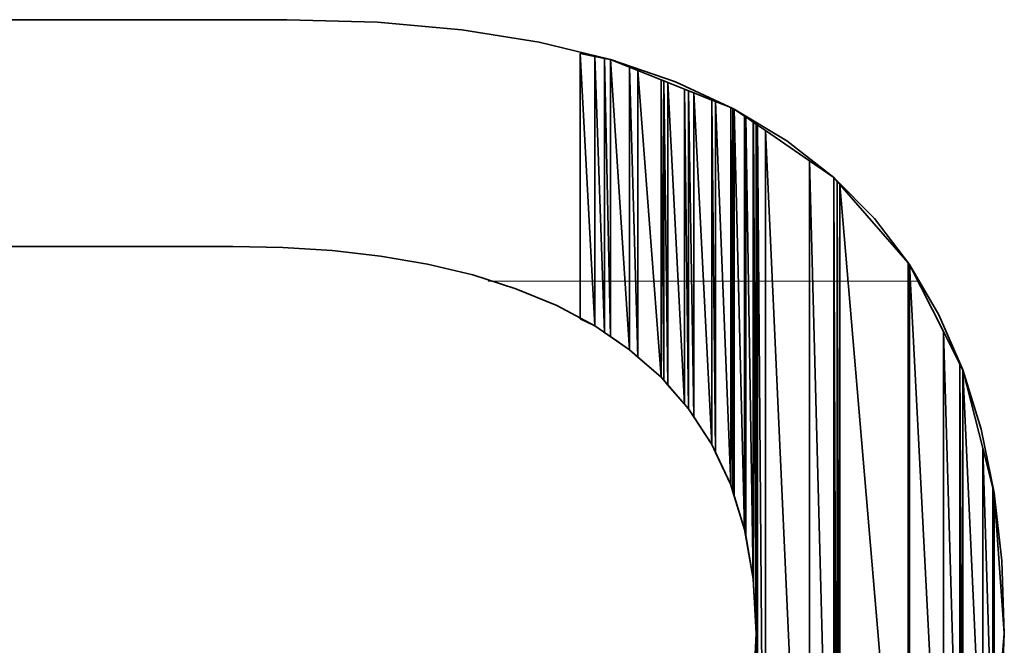
# Model space of a CAD drawing. Units: millimetres. Extents: x 59 to 11996, y 24 to 8424.
# Drawn here: x 8891 to 8899, y 389 to 394 of the extents above; entities that cross this region are included whole.
import ezdxf

# ---------------------------------------------------------------- set-up
doc = ezdxf.new("R2010")
doc.units = ezdxf.units.MM
doc.header["$MEASUREMENT"] = 0
doc.layers.add('(1) Shape lines', color=7, linetype='Continuous', lineweight=35)
doc.layers.add('(9) Sheet', color=7, linetype='Continuous', lineweight=35)

# ---------------------------------------------------------------- blocks, each defined once
blk = doc.blocks.new('HATCH_1779_fa7d7e7c-6eb9-42b3-992e-11b33bf5123f')
at = {"layer": '(1) Shape lines', "color": 0, "lineweight": 9}
blk.add_line((8895.0995, 392), (8894.8903, 392), dxfattribs=at)
blk = doc.blocks.new('HATCH_1780_9a3d39e5-1e33-4868-be34-ea1a03c58533')
at = {"layer": '(1) Shape lines', "color": 0, "lineweight": 9}
blk.add_line((8895.1124, 392), (8895.0995, 392), dxfattribs=at)
blk = doc.blocks.new('HATCH_1789_115ea32a-82bc-4e29-ad7f-244a2138dd49')
at = {"layer": '(1) Shape lines', "color": 0, "lineweight": 9}
blk.add_line((8895.182, 392), (8895.1124, 392), dxfattribs=at)
blk = doc.blocks.new('HATCH_1790_ee66e107-18d1-46f4-8b20-f62b04121929')
at = {"layer": '(1) Shape lines', "color": 0, "lineweight": 9}
blk.add_line((8895.1855, 392), (8895.182, 392), dxfattribs=at)
blk = doc.blocks.new('HATCH_1799_fbf21f5a-c2cd-4662-be10-7ef8b3292956')
at = {"layer": '(1) Shape lines', "color": 0, "lineweight": 9}
blk.add_line((8895.2026, 392), (8895.1855, 392), dxfattribs=at)
blk = doc.blocks.new('HATCH_1800_450410e3-ba1c-42de-b96e-9437c231fdc9')
at = {"layer": '(1) Shape lines', "color": 0, "lineweight": 9}
blk.add_line((8895.2035, 392), (8895.2026, 392), dxfattribs=at)
blk = doc.blocks.new('HATCH_1809_813c09d0-1950-4c36-b490-9ff7a9d4f994')
at = {"layer": '(1) Shape lines', "color": 0, "lineweight": 9}
blk.add_line((8895.4421, 392), (8895.2035, 392), dxfattribs=at)
blk = doc.blocks.new('HATCH_1810_e053b173-070c-4c85-b8a1-402fe6901161')
at = {"layer": '(1) Shape lines', "color": 0, "lineweight": 9}
blk.add_line((8895.4709, 392), (8895.4421, 392), dxfattribs=at)
blk = doc.blocks.new('HATCH_1819_a040ca98-edee-46d2-a227-b63f55830f06')
at = {"layer": '(1) Shape lines', "color": 0, "lineweight": 9}
blk.add_line((8895.5201, 392), (8895.4709, 392), dxfattribs=at)
blk = doc.blocks.new('HATCH_1820_52aa722c-4a0c-4b36-ac8e-c39701e5e302')
at = {"layer": '(1) Shape lines', "color": 0, "lineweight": 9}
blk.add_line((8895.5269, 392), (8895.5201, 392), dxfattribs=at)
blk = doc.blocks.new('HATCH_1829_a525ec84-5547-45c7-83fb-8d70e2e05a1a')
at = {"layer": '(1) Shape lines', "color": 0, "lineweight": 9}
blk.add_line((8895.614, 392), (8895.5269, 392), dxfattribs=at)
blk = doc.blocks.new('HATCH_1830_06e09f22-f73e-4945-b54d-f408f3fa8055')
at = {"layer": '(1) Shape lines', "color": 0, "lineweight": 9}
blk.add_line((8895.6283, 392), (8895.614, 392), dxfattribs=at)
blk = doc.blocks.new('HATCH_1839_c6f5be49-d263-429a-9399-659cecee58a8')
at = {"layer": '(1) Shape lines', "color": 0, "lineweight": 9}
blk.add_line((8895.7273, 392), (8895.6283, 392), dxfattribs=at)
blk = doc.blocks.new('HATCH_1840_e4f6035a-685e-4009-ae68-a4747a87cb46')
at = {"layer": '(1) Shape lines', "color": 0, "lineweight": 9}
blk.add_line((8895.7468, 392), (8895.7273, 392), dxfattribs=at)
blk = doc.blocks.new('HATCH_1849_77d274f2-82b5-4c15-b7ec-8f5ac1ef5d63')
at = {"layer": '(1) Shape lines', "color": 0, "lineweight": 9}
blk.add_line((8895.8101, 392), (8895.7468, 392), dxfattribs=at)
blk = doc.blocks.new('HATCH_1850_28416f03-2292-40ea-b665-76340537e65a')
at = {"layer": '(1) Shape lines', "color": 0, "lineweight": 9}
blk.add_line((8895.8245, 392), (8895.8101, 392), dxfattribs=at)
blk = doc.blocks.new('HATCH_1859_c2e105ca-64c1-4f55-875d-0a636275c737')
at = {"layer": '(1) Shape lines', "color": 0, "lineweight": 9}
blk.add_line((8895.8642, 392), (8895.8245, 392), dxfattribs=at)
blk = doc.blocks.new('HATCH_1860_593d7c30-1306-4147-bf19-131aa187ece9')
at = {"layer": '(1) Shape lines', "color": 0, "lineweight": 9}
blk.add_line((8895.8741, 392), (8895.8642, 392), dxfattribs=at)
blk = doc.blocks.new('HATCH_1869_62abc613-6083-4873-93df-b7220d5fe70a')
at = {"layer": '(1) Shape lines', "color": 0, "lineweight": 9}
blk.add_line((8895.9912, 392), (8895.8741, 392), dxfattribs=at)
blk = doc.blocks.new('HATCH_1870_692ffb8d-1ea8-4fbd-aa37-adf955a0ef45')
at = {"layer": '(1) Shape lines', "color": 0, "lineweight": 9}
blk.add_line((8896.0276, 392), (8895.9912, 392), dxfattribs=at)
blk = doc.blocks.new('HATCH_1879_4d126978-d8c9-4fa5-b835-b8140d477990')
at = {"layer": '(1) Shape lines', "color": 0, "lineweight": 9}
blk.add_line((8896.077, 392), (8896.0276, 392), dxfattribs=at)
blk = doc.blocks.new('HATCH_1880_fd813602-e95c-4d42-b7be-0af62ed1b2a1')
at = {"layer": '(1) Shape lines', "color": 0, "lineweight": 9}
blk.add_line((8896.0946, 392), (8896.077, 392), dxfattribs=at)
blk = doc.blocks.new('HATCH_1889_a6a99e06-7d4a-4d46-9a56-60e474438789')
at = {"layer": '(1) Shape lines', "color": 0, "lineweight": 9}
blk.add_line((8896.222, 392), (8896.0946, 392), dxfattribs=at)
blk = doc.blocks.new('HATCH_1890_8329e2ee-6b80-47ef-b643-60e4babd559c')
at = {"layer": '(1) Shape lines', "color": 0, "lineweight": 9}
blk.add_line((8896.2803, 392), (8896.222, 392), dxfattribs=at)
blk = doc.blocks.new('HATCH_1899_e658708e-0d91-4d48-abd9-8d1be2a2ca18')
at = {"layer": '(1) Shape lines', "color": 0, "lineweight": 9}
blk.add_line((8896.2944, 392), (8896.2803, 392), dxfattribs=at)
blk = doc.blocks.new('HATCH_1900_d8cb4c68-79c4-46ff-8a39-6386823938ae')
at = {"layer": '(1) Shape lines', "color": 0, "lineweight": 9}
blk.add_line((8896.3014, 392), (8896.2944, 392), dxfattribs=at)
blk = doc.blocks.new('HATCH_1909_f22c0a91-9685-4401-ae82-7f3923008c32')
at = {"layer": '(1) Shape lines', "color": 0, "lineweight": 9}
blk.add_line((8896.3235, 392), (8896.3014, 392), dxfattribs=at)
blk = doc.blocks.new('HATCH_1910_40f7ddff-a75d-4036-ad7a-5257da70ccf6')
at = {"layer": '(1) Shape lines', "color": 0, "lineweight": 9}
blk.add_line((8896.335, 392), (8896.3235, 392), dxfattribs=at)
blk = doc.blocks.new('HATCH_1919_91c8168a-e142-4c95-9727-2552ee4d3c0f')
at = {"layer": '(1) Shape lines', "color": 0, "lineweight": 9}
blk.add_line((8896.4173, 392), (8896.335, 392), dxfattribs=at)
blk = doc.blocks.new('HATCH_1920_2da8b25c-9f95-471c-8175-8d68805aee87')
at = {"layer": '(1) Shape lines', "color": 0, "lineweight": 9}
blk.add_line((8896.4683, 392), (8896.4173, 392), dxfattribs=at)
blk = doc.blocks.new('HATCH_1929_6abe2a2c-3b82-4d03-8f1b-66e383cf7609')
at = {"layer": '(1) Shape lines', "color": 0, "lineweight": 9}
blk.add_line((8896.4886, 392), (8896.4683, 392), dxfattribs=at)
blk = doc.blocks.new('HATCH_1930_fb24c1a3-b21e-45e7-9ee1-5b00e3f98036')
at = {"layer": '(1) Shape lines', "color": 0, "lineweight": 9}
blk.add_line((8896.5021, 392), (8896.4886, 392), dxfattribs=at)
blk = doc.blocks.new('HATCH_1939_5b1c5b4d-99b9-44b1-aa5c-0e72ce8d7d2b')
at = {"layer": '(1) Shape lines', "color": 0, "lineweight": 9}
blk.add_line((8896.5265, 392), (8896.5021, 392), dxfattribs=at)
blk = doc.blocks.new('HATCH_1940_34454e39-5501-4e1a-91c6-c002605b8ffb')
at = {"layer": '(1) Shape lines', "color": 0, "lineweight": 9}
blk.add_line((8896.5439, 392), (8896.5265, 392), dxfattribs=at)
blk = doc.blocks.new('HATCH_1949_1c808d17-bc1f-400c-b66b-db5c53f60192')
at = {"layer": '(1) Shape lines', "color": 0, "lineweight": 9}
blk.add_line((8896.622, 392), (8896.5439, 392), dxfattribs=at)
blk = doc.blocks.new('HATCH_1950_f34ef5d1-a168-417f-986b-4c9fd6dc14fb')
at = {"layer": '(1) Shape lines', "color": 0, "lineweight": 9}
blk.add_line((8896.69, 392), (8896.622, 392), dxfattribs=at)
blk = doc.blocks.new('HATCH_1959_6cbea61c-93a8-4c83-8f2d-7a63f646b6b8')
at = {"layer": '(1) Shape lines', "color": 0, "lineweight": 9}
blk.add_line((8896.705, 392), (8896.69, 392), dxfattribs=at)
blk = doc.blocks.new('HATCH_1960_d9598a05-0615-4174-a9b8-a3bea28d1f83')
at = {"layer": '(1) Shape lines', "color": 0, "lineweight": 9}
blk.add_line((8896.7192, 392), (8896.705, 392), dxfattribs=at)
blk = doc.blocks.new('HATCH_1969_ed6d2b33-5a6b-4193-8180-182c59cab873')
at = {"layer": '(1) Shape lines', "color": 0, "lineweight": 9}
blk.add_line((8896.7763, 392), (8896.7192, 392), dxfattribs=at)
blk = doc.blocks.new('HATCH_1970_fb301136-9234-474b-a529-52dad21755ac')
at = {"layer": '(1) Shape lines', "color": 0, "lineweight": 9}
blk.add_line((8896.8412, 392), (8896.7763, 392), dxfattribs=at)
blk = doc.blocks.new('HATCH_1979_c4e6a106-99af-4218-b0a7-0eb1631f8005')
at = {"layer": '(1) Shape lines', "color": 0, "lineweight": 9}
blk.add_line((8896.8492, 392), (8896.8412, 392), dxfattribs=at)
blk = doc.blocks.new('HATCH_1980_74593170-423d-401c-948c-3d7fc71e6155')
at = {"layer": '(1) Shape lines', "color": 0, "lineweight": 9}
blk.add_line((8896.8589, 392), (8896.8492, 392), dxfattribs=at)
blk = doc.blocks.new('HATCH_1989_eb29fe6e-cf34-45d5-a7ea-9ae0ff98dd5a')
at = {"layer": '(1) Shape lines', "color": 0, "lineweight": 9}
blk.add_line((8896.8637, 392), (8896.8589, 392), dxfattribs=at)
blk = doc.blocks.new('HATCH_1990_16a1c98e-bf8e-4437-a459-b8e9df0e6454')
at = {"layer": '(1) Shape lines', "color": 0, "lineweight": 9}
blk.add_line((8896.8697, 392), (8896.8637, 392), dxfattribs=at)
blk = doc.blocks.new('HATCH_1999_35b88e3c-b5d1-4abe-be72-957ab0f7f77e')
at = {"layer": '(1) Shape lines', "color": 0, "lineweight": 9}
blk.add_line((8896.9036, 392), (8896.8697, 392), dxfattribs=at)
blk = doc.blocks.new('HATCH_2000_21505eab-fbff-43c8-b6b5-5f20b47de062')
at = {"layer": '(1) Shape lines', "color": 0, "lineweight": 9}
blk.add_line((8896.9527, 392), (8896.9036, 392), dxfattribs=at)
blk = doc.blocks.new('HATCH_2009_657f7688-4469-44f8-a48c-33fca96163a6')
at = {"layer": '(1) Shape lines', "color": 0, "lineweight": 9}
blk.add_line((8896.9561, 392), (8896.9527, 392), dxfattribs=at)
blk = doc.blocks.new('HATCH_2010_5d2dea78-30f8-4bf8-8107-4fa6a94bb5da')
at = {"layer": '(1) Shape lines', "color": 0, "lineweight": 9}
blk.add_line((8896.9612, 392), (8896.9561, 392), dxfattribs=at)
blk = doc.blocks.new('HATCH_2019_e61fc419-227b-4720-bb1f-f4e03c8625e2')
at = {"layer": '(1) Shape lines', "color": 0, "lineweight": 9}
blk.add_line((8896.9827, 392), (8896.9612, 392), dxfattribs=at)
blk = doc.blocks.new('HATCH_2020_119be0f3-1e0b-4051-b1de-421c98c37aef')
at = {"layer": '(1) Shape lines', "color": 0, "lineweight": 9}
blk.add_line((8897.0217, 392), (8896.9827, 392), dxfattribs=at)
blk = doc.blocks.new('HATCH_2029_64be64e2-66cc-4eb4-90d3-4bb3b16f2eea')
at = {"layer": '(1) Shape lines', "color": 0, "lineweight": 9}
blk.add_line((8897.0225, 392), (8897.0217, 392), dxfattribs=at)
blk = doc.blocks.new('HATCH_2030_2a41550d-47e8-469c-8203-79e39163ba9c')
at = {"layer": '(1) Shape lines', "color": 0, "lineweight": 9}
blk.add_line((8897.024, 392), (8897.0225, 392), dxfattribs=at)
blk = doc.blocks.new('HATCH_2039_f43627e6-e9a1-4d19-a5cf-5fc783e931bb')
at = {"layer": '(1) Shape lines', "color": 0, "lineweight": 9}
blk.add_line((8897.0307, 392), (8897.024, 392), dxfattribs=at)
blk = doc.blocks.new('HATCH_2040_ec21f971-727e-4b12-8e9f-2481cead2421')
at = {"layer": '(1) Shape lines', "color": 0, "lineweight": 9}
blk.add_line((8897.0454, 392), (8897.0307, 392), dxfattribs=at)
blk = doc.blocks.new('HATCH_2047_8f59b510-7d39-47c6-948a-5d9c88a42620')
at = {"layer": '(1) Shape lines', "color": 0, "lineweight": 9}
blk.add_line((8897.0473, 392), (8897.0454, 392), dxfattribs=at)
blk = doc.blocks.new('HATCH_2048_3877a7c3-be97-44ce-8705-091a43ef371b')
at = {"layer": '(1) Shape lines', "color": 0, "lineweight": 9}
blk.add_line((8897.0576, 392), (8897.0473, 392), dxfattribs=at)
blk = doc.blocks.new('HATCH_2055_c73560ae-0822-42aa-a256-dc2da9b8a02e')
at = {"layer": '(1) Shape lines', "color": 0, "lineweight": 9}
blk.add_line((8897.0674, 392), (8897.0576, 392), dxfattribs=at)
blk = doc.blocks.new('HATCH_2056_806c0b40-ab34-4729-971b-13abae698268')
at = {"layer": '(1) Shape lines', "color": 0, "lineweight": 9}
blk.add_line((8897.1213, 392), (8897.0674, 392), dxfattribs=at)
blk = doc.blocks.new('HATCH_2063_8170ac62-1947-4ab5-aa0d-7c7429353672')
at = {"layer": '(1) Shape lines', "color": 0, "lineweight": 9}
blk.add_line((8897.1763, 392), (8897.1213, 392), dxfattribs=at)
blk = doc.blocks.new('HATCH_2064_b89687f1-a8ad-420d-9e9e-dcab61c210e5')
at = {"layer": '(1) Shape lines', "color": 0, "lineweight": 9}
blk.add_line((8897.4747, 392), (8897.1763, 392), dxfattribs=at)
blk = doc.blocks.new('HATCH_2071_45dc143e-8c9a-433d-a369-80fc8348bb60')
at = {"layer": '(1) Shape lines', "color": 0, "lineweight": 9}
blk.add_line((8897.5002, 392), (8897.4747, 392), dxfattribs=at)
blk = doc.blocks.new('HATCH_2072_596e05e2-7686-48f2-9623-3c600d772954')
at = {"layer": '(1) Shape lines', "color": 0, "lineweight": 9}
blk.add_line((8897.6694, 392), (8897.5002, 392), dxfattribs=at)
blk = doc.blocks.new('HATCH_2079_4f8b430f-61dc-49cc-ab9f-8ae1694d16c8')
at = {"layer": '(1) Shape lines', "color": 0, "lineweight": 9}
blk.add_line((8897.6727, 392), (8897.6694, 392), dxfattribs=at)
blk = doc.blocks.new('HATCH_2080_75e09f33-8708-4d34-9936-1bf2e53bfd3f')
at = {"layer": '(1) Shape lines', "color": 0, "lineweight": 9}
blk.add_line((8897.6981, 392), (8897.6727, 392), dxfattribs=at)
blk = doc.blocks.new('HATCH_2087_aca0274b-6e60-47b3-a03f-234e2354fdd0')
at = {"layer": '(1) Shape lines', "color": 0, "lineweight": 9}
blk.add_line((8897.7006, 392), (8897.6981, 392), dxfattribs=at)
blk = doc.blocks.new('HATCH_2088_4f78c23c-7ffc-483f-b4a8-18ba59e4f49a')
at = {"layer": '(1) Shape lines', "color": 0, "lineweight": 9}
blk.add_line((8897.72, 392), (8897.7006, 392), dxfattribs=at)
blk = doc.blocks.new('HATCH_2095_a504eaa4-febb-49c0-8d48-3f4101bee961')
at = {"layer": '(1) Shape lines', "color": 0, "lineweight": 9}
blk.add_line((8897.7859, 392), (8897.72, 392), dxfattribs=at)
blk = doc.blocks.new('HATCH_2096_c8178cd6-fcb8-483f-ab63-f143a29180d3')
at = {"layer": '(1) Shape lines', "color": 0, "lineweight": 9}
blk.add_line((8898.2692, 392), (8897.7859, 392), dxfattribs=at)
blk = doc.blocks.new('HATCH_2103_24cb4573-afd6-4592-bdb5-4dc9e4a34b9a')
at = {"layer": '(1) Shape lines', "color": 0, "lineweight": 9}
blk.add_line((8898.2695, 392), (8898.2692, 392), dxfattribs=at)
blk = doc.blocks.new('HATCH_2104_c6e6053a-c5cd-4523-8d9d-7daa29182927')
at = {"layer": '(1) Shape lines', "color": 0, "lineweight": 9}
blk.add_line((8898.2799, 392), (8898.2695, 392), dxfattribs=at)
blk = doc.blocks.new('HATCH_2111_38eda213-f44f-4a0f-a454-b6c9defef03c')
at = {"layer": '(1) Shape lines', "color": 0, "lineweight": 9}
blk.add_line((8898.2868, 392), (8898.2799, 392), dxfattribs=at)
blk = doc.blocks.new('HATCH_2112_f4a80db9-67e4-45e9-9b75-2bfdec499bd8')
at = {"layer": '(1) Shape lines', "color": 0, "lineweight": 9}
blk.add_line((8898.3474, 392), (8898.2868, 392), dxfattribs=at)
blk = doc.blocks.new('GROUP_0_3910a8bf-7103-4e18-8e84-28efec5eb6b0')
at = {"layer": '(9) Sheet', "color": 7, "linetype": 'Continuous', "lineweight": 35, "ltscale": 20}
for points in [[(8899.0187, 388.5957), (8899.0422, 389.1671), (8899.0217, 389.7495), (8898.9597, 390.2972), (8898.8553, 390.8099), (8898.7078, 391.2871), (8898.5163, 391.7284), (8898.2799, 392.1335), (8897.9979, 392.5019), (8897.6694, 392.8333), (8897.2936, 393.1271), (8896.8697, 393.3831), (8896.3967, 393.6009), (8895.8741, 393.7799), (8895.3008, 393.9198), (8894.676, 394.0203), (8893.999, 394.0809), (8893.2689, 394.1012), (8886.4104, 394.1012)], [(8888.4216, 392.278), (8892.8348, 392.278), (8893.2366, 392.2699), (8893.6333, 392.2446), (8894.0222, 392.2005), (8894.4002, 392.1358), (8894.7646, 392.049), (8895.1124, 391.9385), (8895.4407, 391.8025), (8895.7468, 391.6395), (8896.0276, 391.4479), (8896.2803, 391.226), (8896.5021, 390.9722), (8896.69, 390.6848), (8896.8412, 390.3622), (8896.9527, 390.0028), (8897.0217, 389.605), (8897.0454, 389.1671), (8897.024, 388.7207)]]:
    blk.add_lwpolyline(points, dxfattribs=at)
at = {"layer": '(9) Sheet', "color": 154, "linetype": 'Continuous', "lineweight": 35, "ltscale": 20}
for points in [[(8895.6283, 391.6954), (8895.6283, 393.8292), (8895.7468, 391.6395)], [(8895.7468, 391.6395), (8895.6283, 393.8292), (8895.7468, 393.8054)], [(8895.7468, 391.6395), (8895.7468, 393.8054), (8895.8245, 391.5865)], [(8895.8245, 391.5865), (8895.7468, 393.8054), (8895.8245, 393.7898)], [(8895.8245, 391.5865), (8895.8245, 393.7898), (8895.8741, 391.5527)], [(8895.8741, 391.5527), (8895.8245, 393.7898), (8895.8741, 393.7799)], [(8895.8741, 391.5527), (8895.8741, 393.7799), (8896.0276, 391.4479)], [(8896.0276, 391.4479), (8895.8741, 393.7799), (8896.0276, 393.7187)], [(8896.0276, 391.4479), (8896.0276, 393.7187), (8896.0946, 391.3891)], [(8896.0946, 391.3891), (8896.0276, 393.7187), (8896.0946, 393.692)], [(8896.0946, 391.3891), (8896.0946, 393.692), (8896.2803, 391.226)], [(8896.2803, 391.226), (8896.0946, 393.692), (8896.2803, 393.618)], [(8896.2803, 391.226), (8896.2803, 393.618), (8896.3014, 391.2019)], [(8896.3014, 391.2019), (8896.2803, 393.618), (8896.3014, 393.6096)], [(8896.3014, 391.2019), (8896.3014, 393.6096), (8896.335, 391.1634)], [(8896.335, 391.1634), (8896.3014, 393.6096), (8896.335, 393.5962)], [(8896.335, 391.1634), (8896.335, 393.5962), (8896.4683, 391.0108)], [(8896.4683, 391.0108), (8896.335, 393.5962), (8896.4683, 393.5431)], [(8896.4683, 391.0108), (8896.4683, 393.5431), (8896.5021, 390.9722)], [(8896.5021, 390.9722), (8896.4683, 393.5431), (8896.5021, 393.5296)], [(8896.5021, 390.9722), (8896.5021, 393.5296), (8896.5439, 390.9083)], [(8896.5439, 390.9083), (8896.5021, 393.5296), (8896.5439, 393.513)], [(8896.5439, 390.9083), (8896.5439, 393.513), (8896.69, 390.6848)], [(8896.69, 390.6848), (8896.5439, 393.513), (8896.69, 393.4547)], [(8896.69, 390.6848), (8896.69, 393.4547), (8896.7192, 390.6226)], [(8896.7192, 390.6226), (8896.69, 393.4547), (8896.7192, 393.4431)], [(8896.7192, 390.6226), (8896.7192, 393.4431), (8896.8412, 390.3622)], [(8896.8412, 390.3622), (8896.7192, 393.4431), (8896.8412, 393.3945)], [(8896.8412, 390.3622), (8896.8412, 393.3945), (8896.8589, 390.305)], [(8896.8589, 390.305), (8896.8412, 393.3945), (8896.8589, 393.3874)], [(8896.8589, 390.305), (8896.8589, 393.3874), (8896.8697, 390.2704)], [(8896.8697, 390.2704), (8896.8589, 393.3874), (8896.8697, 393.3831)], [(8896.8697, 390.2704), (8896.8697, 393.3831), (8896.9527, 390.0028)], [(8896.9527, 390.0028), (8896.8697, 393.3831), (8896.9527, 393.326)], [(8896.9527, 390.0028), (8896.9527, 393.326), (8896.9612, 389.9538)], [(8896.9612, 389.9538), (8896.9527, 393.326), (8896.9612, 393.3202)], [(8896.9612, 389.9538), (8896.9612, 393.3202), (8897.0217, 389.605)], [(8897.0217, 389.605), (8896.9612, 393.3202), (8897.0217, 393.2786)], [(8897.0217, 389.605), (8897.0217, 393.2786), (8897.024, 389.5628)], [(8897.024, 389.5628), (8897.0217, 393.2786), (8897.024, 393.277)], [(8897.024, 389.5628), (8897.024, 393.277), (8897.0454, 389.1671)], [(8897.0454, 389.1671), (8897.024, 393.277), (8897.0454, 393.2623)], [(8897.0454, 385.0966), (8897.0454, 393.2623), (8897.0576, 385.1033)], [(8897.0576, 385.1033), (8897.0454, 393.2623), (8897.0576, 393.2539)], [(8897.0576, 385.1033), (8897.0576, 393.2539), (8897.1213, 385.1551)], [(8897.1213, 385.1551), (8897.0576, 393.2539), (8897.1213, 393.2101)], [(8897.1213, 385.1551), (8897.1213, 393.2101), (8897.4747, 385.4421)], [(8897.4747, 385.4421), (8897.1213, 393.2101), (8897.4747, 392.9672)], [(8897.4747, 385.4421), (8897.4747, 392.9672), (8897.6694, 385.6002)], [(8897.6694, 385.6002), (8897.4747, 392.9672), (8897.6694, 392.8333)], [(8897.6694, 385.6002), (8897.6694, 392.8333), (8897.6981, 385.6236)], [(8897.6981, 385.6236), (8897.6694, 392.8333), (8897.6981, 392.8004)], [(8897.6981, 385.6236), (8897.6981, 392.8004), (8897.72, 385.6414)], [(8897.72, 385.6414), (8897.6981, 392.8004), (8897.72, 392.7752)], [(8897.72, 385.6414), (8897.72, 392.7752), (8898.2692, 386.3088)], [(8898.2692, 386.3088), (8897.72, 392.7752), (8898.2692, 392.1458)], [(8898.2692, 386.3088), (8898.2692, 392.1458), (8898.2799, 386.3294)], [(8898.2799, 386.3294), (8898.2692, 392.1458), (8898.2799, 392.1335)], [(8898.2799, 386.3294), (8898.2799, 392.1335), (8898.5523, 386.8557)], [(8898.5523, 386.8557), (8898.2799, 392.1335), (8898.5523, 391.5948)], [(8898.5523, 386.8557), (8898.5523, 391.5948), (8898.6856, 387.1135)], [(8898.6856, 387.1135), (8898.5523, 391.5948), (8898.6856, 391.3309)], [(8898.6856, 387.1135), (8898.6856, 391.3309), (8898.7078, 387.1932)], [(8898.7078, 387.1932), (8898.6856, 391.3309), (8898.7078, 391.2871)], [(8898.7078, 387.1932), (8898.7078, 391.2871), (8898.8681, 387.7698)], [(8898.8681, 387.7698), (8898.7078, 391.2871), (8898.8681, 390.657)], [(8898.8681, 387.7698), (8898.8681, 390.657), (8898.9498, 388.0636)], [(8898.9498, 388.0636), (8898.8681, 390.657), (8898.9498, 390.3361)], [(8898.9498, 388.0636), (8898.9498, 390.3361), (8898.9597, 388.1817)], [(8898.9597, 388.1817), (8898.9498, 390.3361), (8898.9597, 390.2972)], [(8898.9597, 388.1817), (8898.9597, 390.2972), (8899.0422, 389.1671)], [(8897.0454, 385.0966), (8897.024, 388.7207), (8897.0454, 389.1671)]]:
    blk.add_lwpolyline(points, close=True, dxfattribs=at)
at = {"layer": '(1) Shape lines', "color": 154, "linetype": 'ByBlock'}
for name in ['HATCH_1779_fa7d7e7c-6eb9-42b3-992e-11b33bf5123f', 'HATCH_1780_9a3d39e5-1e33-4868-be34-ea1a03c58533', 'HATCH_1789_115ea32a-82bc-4e29-ad7f-244a2138dd49', 'HATCH_1790_ee66e107-18d1-46f4-8b20-f62b04121929', 'HATCH_1799_fbf21f5a-c2cd-4662-be10-7ef8b3292956', 'HATCH_1800_450410e3-ba1c-42de-b96e-9437c231fdc9', 'HATCH_1809_813c09d0-1950-4c36-b490-9ff7a9d4f994', 'HATCH_1810_e053b173-070c-4c85-b8a1-402fe6901161', 'HATCH_1819_a040ca98-edee-46d2-a227-b63f55830f06', 'HATCH_1820_52aa722c-4a0c-4b36-ac8e-c39701e5e302', 'HATCH_1829_a525ec84-5547-45c7-83fb-8d70e2e05a1a', 'HATCH_1830_06e09f22-f73e-4945-b54d-f408f3fa8055', 'HATCH_1839_c6f5be49-d263-429a-9399-659cecee58a8', 'HATCH_1840_e4f6035a-685e-4009-ae68-a4747a87cb46', 'HATCH_1849_77d274f2-82b5-4c15-b7ec-8f5ac1ef5d63', 'HATCH_1850_28416f03-2292-40ea-b665-76340537e65a', 'HATCH_1859_c2e105ca-64c1-4f55-875d-0a636275c737', 'HATCH_1860_593d7c30-1306-4147-bf19-131aa187ece9', 'HATCH_1869_62abc613-6083-4873-93df-b7220d5fe70a', 'HATCH_1870_692ffb8d-1ea8-4fbd-aa37-adf955a0ef45', 'HATCH_1879_4d126978-d8c9-4fa5-b835-b8140d477990', 'HATCH_1880_fd813602-e95c-4d42-b7be-0af62ed1b2a1', 'HATCH_1889_a6a99e06-7d4a-4d46-9a56-60e474438789', 'HATCH_1890_8329e2ee-6b80-47ef-b643-60e4babd559c', 'HATCH_1899_e658708e-0d91-4d48-abd9-8d1be2a2ca18', 'HATCH_1900_d8cb4c68-79c4-46ff-8a39-6386823938ae', 'HATCH_1909_f22c0a91-9685-4401-ae82-7f3923008c32', 'HATCH_1910_40f7ddff-a75d-4036-ad7a-5257da70ccf6', 'HATCH_1919_91c8168a-e142-4c95-9727-2552ee4d3c0f', 'HATCH_1920_2da8b25c-9f95-471c-8175-8d68805aee87', 'HATCH_1929_6abe2a2c-3b82-4d03-8f1b-66e383cf7609', 'HATCH_1930_fb24c1a3-b21e-45e7-9ee1-5b00e3f98036', 'HATCH_1939_5b1c5b4d-99b9-44b1-aa5c-0e72ce8d7d2b', 'HATCH_1940_34454e39-5501-4e1a-91c6-c002605b8ffb', 'HATCH_1949_1c808d17-bc1f-400c-b66b-db5c53f60192', 'HATCH_1950_f34ef5d1-a168-417f-986b-4c9fd6dc14fb', 'HATCH_1959_6cbea61c-93a8-4c83-8f2d-7a63f646b6b8', 'HATCH_1960_d9598a05-0615-4174-a9b8-a3bea28d1f83', 'HATCH_1969_ed6d2b33-5a6b-4193-8180-182c59cab873', 'HATCH_1970_fb301136-9234-474b-a529-52dad21755ac', 'HATCH_1979_c4e6a106-99af-4218-b0a7-0eb1631f8005', 'HATCH_1980_74593170-423d-401c-948c-3d7fc71e6155', 'HATCH_1989_eb29fe6e-cf34-45d5-a7ea-9ae0ff98dd5a', 'HATCH_1990_16a1c98e-bf8e-4437-a459-b8e9df0e6454', 'HATCH_1999_35b88e3c-b5d1-4abe-be72-957ab0f7f77e', 'HATCH_2000_21505eab-fbff-43c8-b6b5-5f20b47de062', 'HATCH_2009_657f7688-4469-44f8-a48c-33fca96163a6', 'HATCH_2010_5d2dea78-30f8-4bf8-8107-4fa6a94bb5da', 'HATCH_2019_e61fc419-227b-4720-bb1f-f4e03c8625e2', 'HATCH_2020_119be0f3-1e0b-4051-b1de-421c98c37aef', 'HATCH_2029_64be64e2-66cc-4eb4-90d3-4bb3b16f2eea', 'HATCH_2030_2a41550d-47e8-469c-8203-79e39163ba9c', 'HATCH_2039_f43627e6-e9a1-4d19-a5cf-5fc783e931bb', 'HATCH_2040_ec21f971-727e-4b12-8e9f-2481cead2421', 'HATCH_2047_8f59b510-7d39-47c6-948a-5d9c88a42620', 'HATCH_2048_3877a7c3-be97-44ce-8705-091a43ef371b', 'HATCH_2055_c73560ae-0822-42aa-a256-dc2da9b8a02e', 'HATCH_2056_806c0b40-ab34-4729-971b-13abae698268', 'HATCH_2063_8170ac62-1947-4ab5-aa0d-7c7429353672', 'HATCH_2064_b89687f1-a8ad-420d-9e9e-dcab61c210e5', 'HATCH_2071_45dc143e-8c9a-433d-a369-80fc8348bb60', 'HATCH_2072_596e05e2-7686-48f2-9623-3c600d772954', 'HATCH_2079_4f8b430f-61dc-49cc-ab9f-8ae1694d16c8', 'HATCH_2080_75e09f33-8708-4d34-9936-1bf2e53bfd3f', 'HATCH_2087_aca0274b-6e60-47b3-a03f-234e2354fdd0', 'HATCH_2088_4f78c23c-7ffc-483f-b4a8-18ba59e4f49a', 'HATCH_2095_a504eaa4-febb-49c0-8d48-3f4101bee961', 'HATCH_2096_c8178cd6-fcb8-483f-ab63-f143a29180d3', 'HATCH_2103_24cb4573-afd6-4592-bdb5-4dc9e4a34b9a', 'HATCH_2104_c6e6053a-c5cd-4523-8d9d-7daa29182927', 'HATCH_2111_38eda213-f44f-4a0f-a454-b6c9defef03c', 'HATCH_2112_f4a80db9-67e4-45e9-9b75-2bfdec499bd8']:
    blk.add_blockref(name, (0, 0), dxfattribs=at)

msp = doc.modelspace()

# ---------------------------------------------------------------- block references
at = {"color": 7, "linetype": 'ByBlock'}
msp.add_blockref('GROUP_0_3910a8bf-7103-4e18-8e84-28efec5eb6b0', (0, 0), dxfattribs=at)

doc.saveas('drawing.dxf')
